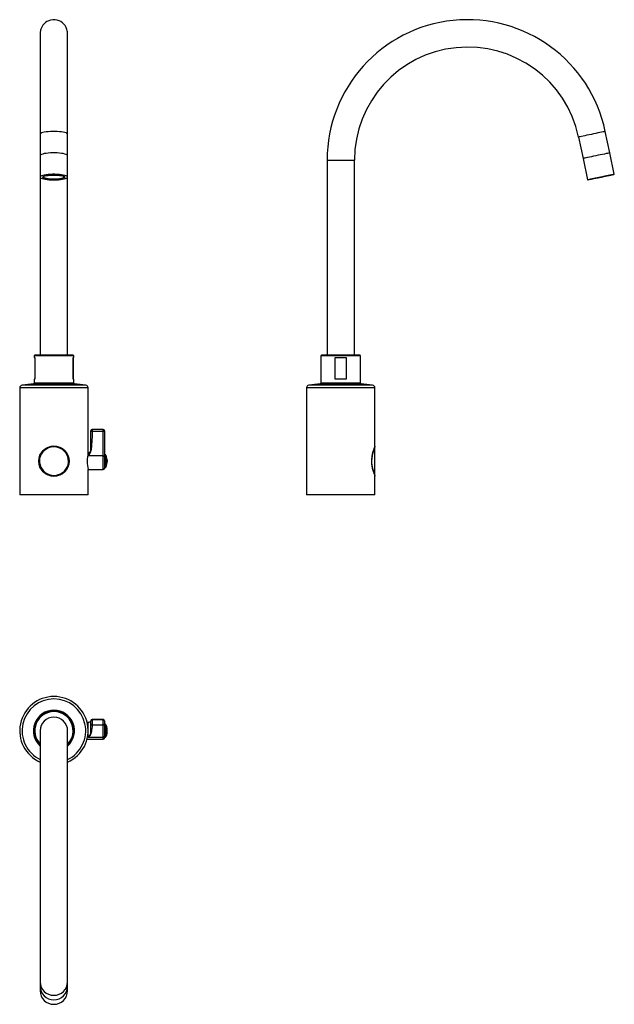
# Model space of a CAD drawing. Units: millimetres. Extents: x 6242 to 6676, y 4690 to 5410.
import ezdxf

# ---------------------------------------------------------------- set-up
doc = ezdxf.new("R2010")
doc.units = ezdxf.units.MM

msp = doc.modelspace()

# ---------------------------------------------------------------- linework, layer by layer
at = {"color": 7, "linetype": 'Continuous', "lineweight": 25}
for p, q in [((6256.93, 5326.02), (6256.93, 5310.36)), ((6276.93, 5310.36), (6276.93, 5326.02)), ((6650.16, 5323.97), (6653.45, 5308.31)), ((6673.02, 5312.41), (6669.74, 5328.07)), ((6256.93, 5310.36), (6256.93, 5294.7)), ((6276.93, 5294.7), (6276.93, 5310.36)), ((6676.3, 5296.75), (6673.02, 5312.41)), ((6277.02, 5164.7), (6277.02, 5307)), ((6466.52, 5307), (6466.52, 5164.7)), ((6486.52, 5164.7), (6486.52, 5307)), ((6653.45, 5308.31), (6656.73, 5292.65)), ((6257.02, 5294.42), (6257.02, 5164.7)), ((6259.43, 5295.27), (6259.43, 5294.7)), ((6274.43, 5294.7), (6274.43, 5295.27)), ((6673.86, 5296.24), (6673.86, 5296.24)), ((6659.18, 5293.16), (6659.18, 5293.16)), ((6281.02, 5164.6), (6253.02, 5164.6)), ((6257.02, 5164.7), (6267.01, 5164.7)), ((6257.72, 5164.7), (6257.72, 5164.6)), ((6267.01, 5164.7), (6277.02, 5164.7)), ((6276.32, 5164.6), (6276.32, 5164.7)), ((6490.52, 5164.6), (6462.52, 5164.6)), ((6466.52, 5164.7), (6486.52, 5164.7)), ((6467.22, 5164.7), (6467.22, 5164.6)), ((6485.82, 5164.6), (6485.82, 5164.7)), ((6252.52, 5164.1), (6252.52, 5162.8)), ((6252.52, 5162.8), (6253.07, 5162.8)), ((6253.07, 5162.8), (6253.07, 5147.2)), ((6280.97, 5162.8), (6281.52, 5162.8)), ((6280.97, 5147.2), (6280.97, 5162.8)), ((6280.97, 5162.8), (6280.97, 5147.2)), ((6281.52, 5162.8), (6281.52, 5164.1)), ((6462.02, 5164.1), (6462.02, 5144.2)), ((6472.55, 5162.8), (6480.46, 5162.8)), ((6472.55, 5147.2), (6472.55, 5162.8)), ((6480.46, 5162.8), (6480.46, 5147.2)), ((6491.02, 5144.2), (6491.02, 5164.1)), ((6252.02, 5143.7), (6243.78, 5142.69)), ((6282.02, 5143.7), (6252.02, 5143.7)), ((6252.52, 5147.2), (6252.52, 5144.2)), ((6253.07, 5147.2), (6252.52, 5147.2)), ((6281.52, 5144.2), (6252.52, 5144.2)), ((6254.77, 5144.2), (6254.77, 5143.7)), ((6279.27, 5143.7), (6279.27, 5144.2)), ((6281.52, 5147.2), (6280.97, 5147.2)), ((6281.52, 5144.2), (6281.52, 5147.2)), ((6290.26, 5142.69), (6282.02, 5143.7)), ((6461.52, 5143.7), (6453.27, 5142.69)), ((6491.52, 5143.7), (6461.52, 5143.7)), ((6491.02, 5144.2), (6462.02, 5144.2)), ((6464.27, 5144.2), (6464.27, 5143.7)), ((6480.46, 5147.2), (6472.55, 5147.2)), ((6488.77, 5143.7), (6488.77, 5144.2)), ((6499.76, 5142.69), (6491.52, 5143.7)), ((6242.02, 5140.7), (6242.02, 5062.7)), ((6292.02, 5093.35), (6292.02, 5140.7)), ((6451.52, 5140.7), (6451.52, 5062.7)), ((6501.52, 5098.22), (6501.52, 5140.7)), ((6294.02, 5108.7), (6294.02, 5109.43)), ((6294.02, 5095.2), (6294.02, 5108.7)), ((6303.02, 5110.44), (6295.02, 5110.44)), ((6303.02, 5108.95), (6295.02, 5108.95)), ((6303.02, 5091), (6303.02, 5108.95)), ((6304.02, 5109.44), (6304.02, 5108.7)), ((6304.02, 5108.7), (6304.02, 5090.38)), ((6501.52, 5076.79), (6501.52, 5097.58)), ((6277.92, 5087.2), (6277.64, 5087.2)), ((6277.64, 5087.2), (6277.64, 5087.2)), ((6277.92, 5087.2), (6277.92, 5087.2)), ((6303.02, 5091), (6292.02, 5091)), ((6304.59, 5091.8), (6304.02, 5091.8)), ((6304.02, 5090.38), (6304.02, 5082.05)), ((6292.01, 5081.05), (6303.02, 5081.05)), ((6292.02, 5062.7), (6292.02, 5081)), ((6304.02, 5082.6), (6304.59, 5082.6)), ((6501.52, 5062.7), (6501.52, 5076.15)), ((6292.02, 5062.7), (6242.02, 5062.7)), ((6501.52, 5062.7), (6451.52, 5062.7)), ((6303.02, 4898.38), (6294.91, 4898.38)), ((6291.26, 4896.45), (6291.24, 4896.45)), ((6292.02, 4896.4), (6291.25, 4896.4)), ((6294.02, 4895.36), (6294.02, 4897.33)), ((6294.02, 4888.69), (6294.02, 4895.36)), ((6294.9, 4898.34), (6294.91, 4898.34)), ((6295.02, 4898.32), (6295.02, 4894.39)), ((6303.02, 4898.32), (6295.02, 4898.32)), ((6303.02, 4894.39), (6295.02, 4894.39)), ((6303.02, 4894.39), (6303.02, 4898.32)), ((6303.02, 4885.41), (6303.02, 4894.39)), ((6304.02, 4897.38), (6304.02, 4897.33)), ((6304.02, 4897.33), (6304.02, 4895.36)), ((6304.02, 4895.36), (6304.02, 4886.2)), ((6304.59, 4894.85), (6304.02, 4894.85)), ((6257.02, 4890.25), (6256.93, 4706.82)), ((6276.93, 4706.81), (6277.02, 4890.24)), ((6291.24, 4884.05), (6291.25, 4884.05)), ((6291.25, 4884.1), (6303.02, 4884.1)), ((6303.02, 4885.41), (6292.02, 4885.41)), ((6304.02, 4886.2), (6304.02, 4885.1)), ((6304.02, 4885.65), (6304.59, 4885.65)), ((6256.93, 4706.82), (6256.93, 4703.53)), ((6276.93, 4703.52), (6276.93, 4706.81)), ((6256.93, 4703.53), (6256.93, 4700.25)), ((6276.93, 4700.24), (6276.93, 4703.52))]:
    msp.add_line(p, q, dxfattribs=at)
at = {"color": 8, "linetype": 'Continuous', "lineweight": 25}
for p, q in [((6276.93, 5307), (6277.02, 5307)), ((6466.52, 5307), (6486.52, 5307)), ((6281.52, 5164.1), (6252.52, 5164.1)), ((6491.02, 5164.1), (6462.02, 5164.1)), ((6292.02, 5140.7), (6242.02, 5140.7)), ((6290.26, 5142.69), (6243.78, 5142.69)), ((6501.52, 5140.7), (6451.52, 5140.7)), ((6499.76, 5142.69), (6453.27, 5142.69)), ((6295.02, 5110.41), (6295.02, 5108.95)), ((6303.02, 5108.95), (6303.02, 5110.44)), ((6292.02, 5091), (6292.02, 5093.35)), ((6303.02, 5081.05), (6303.02, 5091)), ((6304.59, 5091.8), (6304.59, 5082.6)), ((6305.04, 5091.52), (6305.04, 5082.88)), ((6303.02, 4898.32), (6303.02, 4898.38)), ((6292.02, 4885.41), (6292.02, 4896.4)), ((6294.91, 4898.34), (6295.02, 4898.32)), ((6304.59, 4894.85), (6304.59, 4885.65)), ((6305.04, 4894.56), (6305.04, 4885.93)), ((6303.02, 4884.1), (6303.02, 4885.41))]:
    msp.add_line(p, q, dxfattribs=at)
at = {"color": 7, "linetype": 'Continuous', "lineweight": 25, "flags": 128}
for points in [[(6277.02, 5307), (6277.02, 5309.57), (6277.02, 5314.45), (6277.02, 5319.31), (6277.02, 5324.13), (6277.02, 5328.91), (6277.02, 5333.63), (6277.02, 5338.27), (6277.02, 5342.83), (6277.01, 5347.29), (6277.01, 5351.63), (6277.01, 5355.85), (6277.01, 5359.94), (6277.01, 5363.87), (6277.01, 5367.65), (6277.01, 5371.27), (6277, 5374.7), (6277, 5377.94), (6277, 5380.99), (6277, 5383.83), (6277, 5386.46), (6276.99, 5388.87), (6276.99, 5391.05), (6276.99, 5393), (6276.99, 5394.71), (6276.99, 5396.17), (6276.98, 5397.39), (6276.98, 5398.37), (6276.98, 5399.09), (6276.98, 5399.58), (6276.97, 5399.77), (6276.97, 5399.89), (6276.97, 5400.02), (6276.96, 5400.25), (6276.94, 5400.49), (6276.9, 5400.95), (6276.8, 5401.55), (6276.55, 5402.57), (6275.95, 5404.1), (6275.14, 5405.48), (6274.32, 5406.49), (6273.28, 5407.46), (6272.08, 5408.29), (6270.75, 5408.96), (6269.31, 5409.42), (6267.82, 5409.66), (6266.17, 5409.67), (6264.62, 5409.42), (6263.2, 5408.96), (6261.93, 5408.33), (6260.8, 5407.57), (6259.83, 5406.7), (6259.02, 5405.76), (6258.37, 5404.79), (6257.86, 5403.83), (6257.5, 5402.89), (6257.25, 5402.03), (6257.1, 5401.29), (6257.03, 5400.75), (6257, 5400.42), (6256.99, 5400.23), (6256.98, 5400.09), (6256.98, 5399.96), (6256.97, 5399.85), (6256.97, 5399.73), (6256.97, 5399.5), (6256.97, 5398.99), (6256.97, 5398.19), (6256.96, 5397.16), (6256.96, 5395.89), (6256.96, 5394.37), (6256.96, 5392.6), (6256.95, 5390.61), (6256.95, 5388.38), (6256.95, 5385.92), (6256.95, 5383.24), (6256.95, 5380.36), (6256.94, 5377.27), (6256.94, 5373.98), (6256.94, 5370.51), (6256.94, 5366.86), (6256.94, 5363.05), (6256.94, 5359.08), (6256.93, 5354.96), (6256.93, 5350.71), (6256.93, 5346.34), (6256.93, 5341.86), (6256.93, 5337.29), (6256.93, 5332.63), (6256.93, 5327.89), (6256.93, 5326.02)], [(6276.93, 5326.02), (6276.93, 5328.53), (6276.93, 5333.25), (6276.93, 5337.9), (6276.93, 5342.46), (6276.93, 5346.93), (6276.93, 5351.28), (6276.93, 5355.51), (6276.94, 5359.61), (6276.94, 5363.55), (6276.94, 5367.35), (6276.94, 5370.97), (6276.94, 5374.42), (6276.94, 5377.68), (6276.95, 5380.74), (6276.95, 5383.59), (6276.95, 5386.24), (6276.95, 5388.66), (6276.95, 5390.86), (6276.96, 5392.82), (6276.96, 5394.54), (6276.96, 5396.02), (6276.96, 5397.25), (6276.97, 5398.23), (6276.97, 5398.94), (6276.97, 5399.35), (6276.97, 5399.49), (6276.97, 5399.49)], [(6266.93, 5292.65), (6268.62, 5292.68), (6270.26, 5292.76), (6271.81, 5292.91), (6273.21, 5293.1), (6274.44, 5293.34), (6275.44, 5293.62), (6276.21, 5293.93), (6276.7, 5294.27), (6276.92, 5294.61), (6276.84, 5294.96), (6276.49, 5295.3), (6275.85, 5295.62), (6274.96, 5295.92), (6273.84, 5296.18), (6272.52, 5296.4), (6271.04, 5296.57), (6269.44, 5296.69), (6267.77, 5296.74), (6266.07, 5296.74), (6264.4, 5296.69), (6262.8, 5296.57), (6261.32, 5296.4), (6260, 5296.18), (6258.88, 5295.92), (6257.99, 5295.62), (6257.36, 5295.3), (6257.01, 5294.96), (6256.93, 5294.61), (6257.15, 5294.27), (6257.65, 5293.93), (6258.41, 5293.62), (6259.42, 5293.34), (6260.65, 5293.1), (6262.05, 5292.91), (6263.6, 5292.76), (6265.24, 5292.68), (6266.93, 5292.65)], [(6266.92, 5296.34), (6268.44, 5296.31), (6269.9, 5296.22), (6271.25, 5296.08), (6272.44, 5295.89), (6273.44, 5295.65), (6274.2, 5295.38), (6274.7, 5295.09), (6274.92, 5294.78), (6274.84, 5294.47), (6274.49, 5294.16), (6273.86, 5293.88), (6272.97, 5293.62), (6271.87, 5293.41), (6270.59, 5293.24), (6269.18, 5293.12), (6267.69, 5293.07), (6266.17, 5293.07), (6264.68, 5293.12), (6263.26, 5293.24), (6261.98, 5293.41), (6260.88, 5293.62), (6260, 5293.88), (6259.37, 5294.16), (6259.01, 5294.47), (6258.93, 5294.78), (6259.15, 5295.09), (6259.65, 5295.38), (6260.41, 5295.65), (6261.4, 5295.89), (6262.6, 5296.08), (6263.95, 5296.22), (6265.41, 5296.31), (6266.92, 5296.34)], [(6266.92, 5296.24), (6268.39, 5296.21), (6269.79, 5296.12), (6271.09, 5295.98), (6272.23, 5295.79), (6273.16, 5295.55), (6273.85, 5295.29), (6274.28, 5295), (6274.43, 5294.7), (6274.28, 5294.4), (6273.86, 5294.11), (6273.16, 5293.84), (6272.23, 5293.61), (6271.1, 5293.42), (6269.8, 5293.28), (6268.39, 5293.19), (6266.93, 5293.16), (6265.47, 5293.19), (6264.06, 5293.28), (6262.76, 5293.42), (6261.62, 5293.61), (6260.69, 5293.84), (6260, 5294.11), (6259.57, 5294.4), (6259.43, 5294.7), (6259.57, 5295), (6260, 5295.29), (6260.69, 5295.55), (6261.62, 5295.79), (6262.76, 5295.98), (6264.05, 5296.12), (6265.46, 5296.21), (6266.92, 5296.24)], [(6656.73, 5292.65), (6656.87, 5292.68), (6657.29, 5292.76), (6657.97, 5292.91), (6658.9, 5293.1), (6660.05, 5293.34), (6661.39, 5293.62), (6662.87, 5293.93), (6664.46, 5294.27), (6666.11, 5294.61), (6667.76, 5294.96), (6669.39, 5295.3), (6670.93, 5295.62), (6672.34, 5295.92), (6673.59, 5296.18), (6674.63, 5296.4), (6675.44, 5296.57), (6675.99, 5296.69), (6676.27, 5296.74), (6676.27, 5296.74), (6675.99, 5296.69), (6675.43, 5296.57), (6674.62, 5296.4), (6673.58, 5296.18), (6672.33, 5295.92), (6670.92, 5295.62), (6669.38, 5295.3), (6667.75, 5294.96), (6666.1, 5294.61), (6664.45, 5294.27), (6662.86, 5293.93), (6661.38, 5293.62), (6660.05, 5293.34), (6658.9, 5293.1), (6657.97, 5292.91), (6657.29, 5292.76), (6656.87, 5292.68), (6656.73, 5292.65)], [(6674.35, 5296.34), (6674.2, 5296.31), (6673.79, 5296.22), (6673.1, 5296.08), (6672.19, 5295.89), (6671.06, 5295.65), (6669.77, 5295.38), (6668.37, 5295.09), (6666.89, 5294.78), (6665.41, 5294.47), (6663.96, 5294.16), (6662.6, 5293.88), (6661.39, 5293.62), (6660.36, 5293.41), (6659.56, 5293.24), (6659, 5293.12), (6658.72, 5293.07), (6658.72, 5293.07), (6659, 5293.12), (6659.55, 5293.24), (6660.36, 5293.41), (6661.39, 5293.62), (6662.6, 5293.88), (6663.95, 5294.16), (6665.4, 5294.47), (6666.88, 5294.78), (6668.36, 5295.09), (6669.76, 5295.38), (6671.05, 5295.65), (6672.18, 5295.89), (6673.1, 5296.08), (6673.78, 5296.22), (6674.2, 5296.31), (6674.35, 5296.34)], [(6673.86, 5296.24), (6673.72, 5296.21), (6673.3, 5296.12), (6672.62, 5295.98), (6671.71, 5295.79), (6670.6, 5295.55), (6669.33, 5295.29), (6667.95, 5295), (6666.52, 5294.7), (6665.09, 5294.4), (6663.71, 5294.11), (6662.44, 5293.84), (6661.33, 5293.61), (6660.41, 5293.42), (6659.74, 5293.28), (6659.32, 5293.19), (6659.18, 5293.16), (6659.32, 5293.19), (6659.73, 5293.28), (6660.41, 5293.42), (6661.32, 5293.61), (6662.43, 5293.84), (6663.7, 5294.11), (6665.08, 5294.4), (6666.51, 5294.7), (6667.94, 5295), (6669.32, 5295.29), (6670.59, 5295.55), (6671.7, 5295.79), (6672.62, 5295.98), (6673.3, 5296.12), (6673.71, 5296.21), (6673.86, 5296.24)], [(6295.02, 5108.95), (6294.9, 5105.39), (6294.65, 5101.93), (6294.4, 5098.57), (6294.28, 5095.34)], [(6277.64, 5087.2), (6277.52, 5088.8), (6277.13, 5090.4), (6275.68, 5093.24), (6273.27, 5095.62), (6271.73, 5096.54), (6269.98, 5097.2), (6268.25, 5097.54), (6266.43, 5097.6), (6264.79, 5097.38), (6263.17, 5096.91), (6260.29, 5095.26), (6259.03, 5094.06), (6257.95, 5092.63), (6257.14, 5091.03), (6256.6, 5089.24), (6256.4, 5087.58), (6256.48, 5085.86), (6257.34, 5082.91), (6259.09, 5080.26), (6260.36, 5079.08), (6261.85, 5078.1), (6263.5, 5077.37), (6265.33, 5076.92), (6267.04, 5076.78), (6268.8, 5076.93), (6271.93, 5077.96), (6273.36, 5078.84), (6274.66, 5079.96), (6275.79, 5081.32), (6276.7, 5082.91), (6277.3, 5084.58), (6277.61, 5086.4), (6277.64, 5087.2)], [(6294.02, 5095.2), (6294.04, 5095.25), (6294.06, 5095.28), (6294.1, 5095.3), (6294.14, 5095.32), (6294.19, 5095.33), (6294.28, 5095.34)], [(6501.5, 5098.22), (6501.48, 5098.16), (6501.33, 5097.82), (6501.08, 5097.22), (6500.75, 5096.38), (6500.36, 5095.3), (6499.93, 5093.95), (6499.53, 5092.36), (6499.2, 5090.62), (6498.99, 5088.7), (6498.94, 5086.95), (6499.03, 5085.15), (6499.53, 5082.03), (6499.9, 5080.57), (6500.31, 5079.25), (6500.73, 5078.07), (6501.1, 5077.13), (6501.36, 5076.51), (6501.5, 5076.18), (6501.52, 5076.15), (6501.52, 5076.15)], [(6501.5, 5097.58), (6501.51, 5097.6), (6501.41, 5097.38), (6501.21, 5096.91), (6500.55, 5095.26), (6500.14, 5094.04), (6499.74, 5092.63), (6499.38, 5091), (6499.14, 5089.24), (6499.04, 5087.55), (6499.08, 5085.86), (6499.48, 5082.91), (6500.17, 5080.26), (6500.58, 5079.07), (6500.95, 5078.1), (6501.26, 5077.36), (6501.46, 5076.92), (6501.51, 5076.79)], [(6277.64, 5087.2), (6277.7, 5087.2), (6277.76, 5087.2), (6277.8, 5087.2), (6277.84, 5087.2), (6277.88, 5087.2), (6277.9, 5087.2), (6277.91, 5087.2), (6277.92, 5087.2)], [(6304.02, 5090.38), (6304, 5090.5), (6303.94, 5090.62), (6303.85, 5090.72), (6303.73, 5090.82), (6303.57, 5090.9), (6303.4, 5090.95), (6303.21, 5090.99), (6303.02, 5091)], [(6305.81, 5087.04), (6305.75, 5086.94), (6305.69, 5086.92), (6305.62, 5086.99), (6305.56, 5087.15), (6305.51, 5087.36), (6305.48, 5087.61), (6305.48, 5087.86), (6305.49, 5088.08), (6305.52, 5088.26), (6305.57, 5088.38), (6305.64, 5088.42), (6305.7, 5088.37), (6305.77, 5088.24), (6305.82, 5088.04), (6305.85, 5087.8), (6305.86, 5087.55), (6305.86, 5087.32), (6305.83, 5087.13), (6305.81, 5087.04)], [(6305.83, 5087.14), (6305.86, 5087.34), (6305.86, 5087.58), (6305.85, 5087.82), (6305.82, 5088.05), (6305.77, 5088.24), (6305.71, 5088.37), (6305.64, 5088.42), (6305.63, 5088.41)], [(6305.71, 5086.93), (6305.75, 5086.93), (6305.8, 5087.03), (6305.83, 5087.14)], [(6295.02, 4894.39), (6294.9, 4893.3), (6294.65, 4891.94), (6294.4, 4890.32), (6294.28, 4888.46)], [(6305.55, 4887.22), (6305.51, 4887.11), (6305.48, 4887.04), (6305.48, 4887.06), (6305.49, 4887.16), (6305.52, 4887.33), (6305.57, 4887.54), (6305.64, 4887.79), (6305.7, 4888.04), (6305.77, 4888.27), (6305.82, 4888.44), (6305.85, 4888.53), (6305.86, 4888.53), (6305.86, 4888.46), (6305.83, 4888.31), (6305.81, 4888.2), (6305.81, 4888.2)], [(6305.48, 4887.05), (6305.48, 4887.04), (6305.51, 4887.11), (6305.55, 4887.22)], [(6305.83, 4888.32), (6305.86, 4888.47), (6305.86, 4888.54), (6305.86, 4888.53)]]:
    msp.add_lwpolyline(points, dxfattribs=at)
at = {"color": 8, "linetype": 'Continuous', "lineweight": 25, "flags": 128}
for points in [[(6276.93, 5326.02), (6276.85, 5326.28), (6276.49, 5326.62), (6275.86, 5326.94), (6274.97, 5327.24), (6273.84, 5327.5), (6272.52, 5327.72), (6271.04, 5327.89), (6269.44, 5328), (6267.77, 5328.06), (6266.08, 5328.06), (6264.4, 5328), (6262.81, 5327.89), (6261.33, 5327.72), (6260.01, 5327.5), (6258.89, 5327.24), (6258, 5326.94), (6257.37, 5326.62), (6257.01, 5326.28), (6256.93, 5326.02)], [(6669.74, 5328.07), (6669.7, 5328.06), (6669.42, 5328), (6668.87, 5327.89), (6668.06, 5327.72), (6667.01, 5327.5), (6665.77, 5327.24), (6664.35, 5326.94), (6662.81, 5326.62), (6661.19, 5326.28), (6659.53, 5325.93), (6657.88, 5325.59), (6656.3, 5325.25), (6654.81, 5324.94), (6653.48, 5324.66), (6652.33, 5324.42), (6651.4, 5324.23), (6650.72, 5324.08), (6650.3, 5324), (6650.16, 5323.97), (6650.16, 5323.97)], [(6276.93, 5310.36), (6276.85, 5310.62), (6276.49, 5310.96), (6275.85, 5311.28), (6274.96, 5311.58), (6273.84, 5311.84), (6272.52, 5312.06), (6271.04, 5312.23), (6269.44, 5312.34), (6267.77, 5312.4), (6266.07, 5312.4), (6264.4, 5312.34), (6262.8, 5312.23), (6261.32, 5312.06), (6260, 5311.84), (6258.88, 5311.58), (6258, 5311.28), (6257.36, 5310.96), (6257.01, 5310.62), (6256.93, 5310.36)], [(6673.02, 5312.41), (6672.98, 5312.4), (6672.7, 5312.34), (6672.15, 5312.23), (6671.34, 5312.06), (6670.3, 5311.84), (6669.05, 5311.58), (6667.63, 5311.28), (6666.09, 5310.96), (6664.47, 5310.62), (6662.81, 5310.27), (6661.17, 5309.93), (6659.58, 5309.59), (6658.1, 5309.28), (6656.76, 5309), (6655.61, 5308.76), (6654.69, 5308.57), (6654, 5308.42), (6653.59, 5308.34), (6653.45, 5308.31), (6653.45, 5308.31)]]:
    msp.add_lwpolyline(points, dxfattribs=at)
at = {"color": 7, "linetype": 'Continuous', "lineweight": 25}
msp.add_circle((6267.02, 5087.2), 11.05, dxfattribs=at)
for centre, radius, start, end in [((6569.22, 5307), 102.7, 11.84093, 180.00001), ((6569.22, 5307), 82.7, 11.84093, 180.00001), ((6253.02, 5164.1), 0.5, 90, 180), ((6281.02, 5164.1), 0.5, 0, 90), ((6462.52, 5164.1), 0.5, 90, 180), ((6490.52, 5164.1), 0.5, 0, 90), ((6244.02, 5140.7), 2, 97, 180), ((6290.02, 5140.7), 2, 0, 83), ((6453.52, 5140.7), 2, 97, 180), ((6499.52, 5140.7), 2, 0, 83), ((6295.02, 5109.43), 1, 90.24578, 180.11645), ((6294.79, 5107.79), 1.18, 78.63183, 130.38553), ((6303.02, 5109.44), 1, 0, 90), ((6303.25, 5107.79), 1.18, 49.61447, 101.36817), ((6267.01, 5087.2), 10.91, 359.99998, 359.99761), ((6316.61, 5087.2), 25.36, 166.03754, 194.15159), ((6292.02, 5095.35), 2, 270, 0), ((6286.92, 5096.42), 7.44, 313.22275, 351.64929), ((6285.08, 5096.88), 9.1, 319.72549, 349.34715), ((6304.59, 5091.3), 0.5, 25.56781, 90), ((6296.02, 5087.2), 10, 334.43219, 25.56781), ((6303.02, 5082.05), 1, 270, 0), ((6304.59, 5083.1), 0.5, 270, 334.43219), ((6267.02, 4890.25), 25, 90, 246.39376), ((6267.02, 4890.25), 25, 293.55012, 90), ((6267.02, 4890.25), 15, 90, 228.16162), ((6267.02, 4890.25), 14.5, 89.97194, 226.36912), ((6267.02, 4890.25), 10, 359.97194, 179.97194), ((6267.02, 4890.25), 15, 311.78225, 90), ((6267.02, 4890.25), 14.5, 313.57476, 89.97194), ((6294.92, 4897.48), 0.903, 89.30476, 179.11495), ((6303.02, 4897.38), 1, 0, 90), ((6292.02, 4898.4), 2, 270, 290.81549), ((6278.93, 4935.6), 41.44, 289.45496, 291.06899), ((6295.02, 4897.32), 1, 89.98218, 179.98217), ((6295, 4895.38), 0.983, 181.00986, 270.97546), ((6303.02, 4897.32), 1, 0.01783, 90.01782), ((6303.04, 4895.38), 0.983, 269.02454, 358.99014), ((6304.59, 4894.35), 0.5, 25.56781, 90), ((6296.02, 4890.25), 10, 17.64062, 25.56781), ((6296.02, 4890.25), 10, 10.80053, 17.6529), ((6295.36, 4890.08), 10.68, 11.01996, 17.43853), ((6296.02, 4890.25), 10, 349.12449, 10.76375), ((6287.56, 4890.38), 6.68, 311.91137, 345.32268), ((6289.01, 4890.01), 5.49, 303.17451, 343.66148), ((6294.27, 4888.71), 0.248, 185.11553, 274.33294), ((6303.11, 4886.32), 0.913, 263.99711, 352.35667), ((6303.02, 4885.1), 1, 270, 0), ((6304.59, 4886.15), 0.5, 270, 334.43219), ((6296.02, 4890.25), 10, 334.43219, 342.39079), ((6266.93, 4700.41), 10, 180.92206, 359.02181)]:
    msp.add_arc(centre, radius, start, end, dxfattribs=at)
at = {"color": 8, "linetype": 'Continuous', "lineweight": 25}
for centre, radius, start, end in [((6267.02, 4890.25), 23.24, 90, 244.4902), ((6267.02, 4890.25), 23.24, 295.45368, 90), ((6267.02, 4890.25), 14, 89.97194, 224.38725), ((6267.02, 4890.25), 14, 315.55663, 89.97194), ((6266.93, 4706.98), 10, 180.92206, 359.02181), ((6266.93, 4703.7), 10, 180.92206, 359.02181)]:
    msp.add_arc(centre, radius, start, end, dxfattribs=at)

doc.saveas('drawing.dxf')
